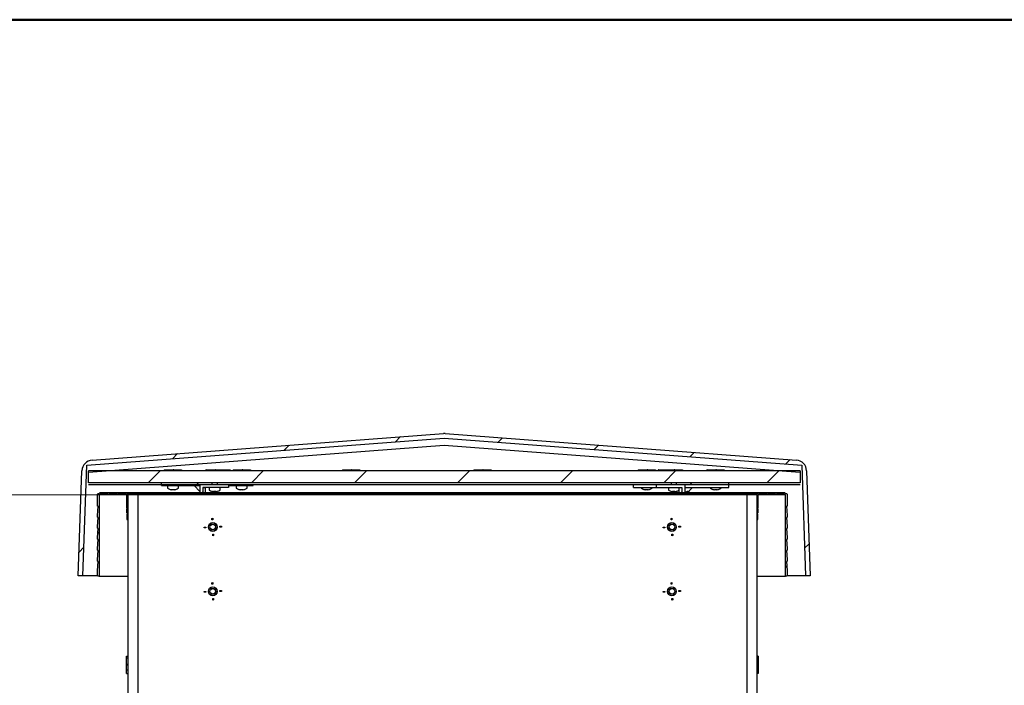
# Model space of a CAD drawing. Units: millimetres. Extents: x 5 to 415, y 5 to 293.
# Drawn here: x 33 to 76, y 264 to 293 of the extents above; entities that cross this region are included whole.
import ezdxf

# ---------------------------------------------------------------- set-up
doc = ezdxf.new("R2010")
doc.units = ezdxf.units.MM
doc.styles.add('SLDTEXTSTYLE0', font='TXT', dxfattribs={"width": 0.75})
doc.dimstyles.new('SLDDIMSTYLE0', dxfattribs={"dimtxt": 3.5, "dimasz": 3.302, "dimexe": 0, "dimexo": 0.0625, "dimgap": 0.875, "dimtad": 1, "dimlfac": 25, "dimrnd": 1e-09, "dimzin": 12, "dimdsep": 46, "dimtxsty": 'SLDTEXTSTYLE0', "dimsah": 1, "dimcen": 0.09, "dimadec": 0, "dimazin": 3, "dimtfac": 1, "dimtofl": 0, "dimtmove": 0, "dimatfit": 3, "dimfxl": 0, "dimfrac": 2, "dimtolj": 1, "dimtzin": 12, "dimarcsym": 0})

# ---------------------------------------------------------------- blocks, each defined once
blk = doc.blocks.new('_D_8')
at = {"color": 5, "linetype": 'Continuous', "lineweight": 18}
for p, q in [((36.962, 271.82), (17.462, 271.82)), ((18.462, 263.02), (18.462, 271.82)), ((27.462, 263.02), (17.462, 263.02)), ((18.462, 263.02), (18.462, 223.195))]:
    blk.add_line(p, q, dxfattribs=at)
for points in [[(18.462, 271.82), (17.954, 268.518), (18.97, 268.518)], [(18.462, 263.02), (18.97, 266.322), (17.954, 266.322)]]:
    blk.add_solid(points, dxfattribs=at)
at = {"color": 5, "linetype": 'Continuous', "lineweight": 18, "insert": (13.951, 223.195), "char_height": 3.5, "attachment_point": 1, "rotation": 90, "style": 'SLDTEXTSTYLE0'}
blk.add_mtext('Dachüberstand', dxfattribs=at)

msp = doc.modelspace()

# ---------------------------------------------------------------- hatches: boundary and pattern name
at = {"linetype": 'Continuous', "lineweight": 18}
h = msp.add_hatch(dxfattribs=at)
h.set_pattern_fill('ANSI31', style=0)
edge = h.paths.add_edge_path(flags=0)
edge.add_line((67.68629, 268.30039), (67.52668, 272.87103))
edge.add_arc((67.04697, 272.85428), 0.48, 2, 85.66)
edge.add_line((67.0833, 273.3329), (51.78261, 274.49411))
edge.add_arc((51.74629, 274.01548), 0.48, 85.66, 94.34)
edge.add_line((51.70997, 274.49411), (36.40928, 273.3329))
edge.add_arc((36.44561, 272.85428), 0.48, 94.34, 178)
edge.add_line((35.9659, 272.87103), (35.80629, 268.30039))
edge.add_line((35.80629, 268.30039), (36.01021, 268.30039))
edge.add_line((36.01021, 268.30039), (36.1782, 273.11098))
edge.add_line((36.1782, 273.11098), (51.74629, 274.29248))
edge.add_line((51.74629, 274.29248), (67.31438, 273.11098))
edge.add_line((67.31438, 273.11098), (67.48237, 268.30039))
edge.add_line((67.48237, 268.30039), (67.68629, 268.30039))
h = msp.add_hatch(dxfattribs=at)
h.set_pattern_fill('ANSI31', angle=3e-322, style=0)
h.paths.add_polyline_path([(67.24629, 272.86039), (36.24629, 272.86039), (36.24629, 272.34039), (67.24629, 272.34039)], flags=0)
h = msp.add_hatch(dxfattribs=at)
h.set_pattern_fill('ANSI31', style=0)
edge = h.paths.add_edge_path(flags=0)
edge.add_line((37.96237, 271.04027), (37.96237, 271.82027))
edge.add_line((37.96237, 271.82027), (37.96237, 271.88027))
edge.add_line((37.96237, 271.88027), (37.92637, 271.88027))
edge.add_arc((37.90237, 271.88027), 0.024, 0, 180)
edge.add_line((37.87837, 271.88027), (37.54104, 271.88027))
edge.add_arc((37.51704, 271.88027), 0.024, 0, 180)
edge.add_line((37.49304, 271.88027), (37.1557, 271.88027))
edge.add_arc((37.1317, 271.88027), 0.024, 0, 180)
edge.add_line((37.1077, 271.88027), (36.77037, 271.88027))
edge.add_arc((36.74637, 271.88027), 0.024, 0, 180)
edge.add_line((36.72237, 271.88027), (36.67237, 271.88027))
edge.add_arc((36.67237, 271.85027), 0.03, 90, 180)
edge.add_line((36.64237, 271.85027), (36.64237, 271.33027))
edge.add_line((36.64237, 271.33027), (36.65237, 271.32027))
edge.add_line((36.65237, 271.32027), (36.67037, 271.32027))
edge.add_line((36.67037, 271.32027), (36.64237, 270.92027))
edge.add_line((36.64237, 270.92027), (36.64237, 270.85027))
edge.add_line((36.64237, 270.85027), (36.65237, 270.84027))
edge.add_line((36.65237, 270.84027), (36.67037, 270.84027))
edge.add_line((36.67037, 270.84027), (36.64237, 270.44027))
edge.add_line((36.64237, 270.44027), (36.64237, 270.37027))
edge.add_line((36.64237, 270.37027), (36.65237, 270.36027))
edge.add_line((36.65237, 270.36027), (36.67037, 270.36027))
edge.add_line((36.67037, 270.36027), (36.64237, 269.96027))
edge.add_line((36.64237, 269.96027), (36.64237, 269.89027))
edge.add_line((36.64237, 269.89027), (36.65237, 269.88027))
edge.add_line((36.65237, 269.88027), (36.67037, 269.88027))
edge.add_line((36.67037, 269.88027), (36.64237, 269.48027))
edge.add_line((36.64237, 269.48027), (36.64237, 269.41027))
edge.add_line((36.64237, 269.41027), (36.65237, 269.40027))
edge.add_line((36.65237, 269.40027), (36.67037, 269.40027))
edge.add_line((36.67037, 269.40027), (36.64237, 269.00027))
edge.add_line((36.64237, 269.00027), (36.64237, 268.93027))
edge.add_line((36.64237, 268.93027), (36.65237, 268.92027))
edge.add_line((36.65237, 268.92027), (36.67037, 268.92027))
edge.add_line((36.67037, 268.92027), (36.64237, 268.52027))
edge.add_line((36.64237, 268.52027), (36.64237, 268.31027))
edge.add_arc((36.67237, 268.31027), 0.03, 180, 270)
edge.add_line((36.67237, 268.28027), (36.72237, 268.28027))
edge.add_line((36.72237, 268.28027), (36.72237, 271.82027))
edge.add_line((36.72237, 271.82027), (37.92237, 271.82027))
edge.add_line((37.92237, 271.82027), (37.92237, 271.24027))
edge.add_line((37.92237, 271.24027), (37.94237, 271.22027))
edge.add_line((37.94237, 271.22027), (37.92237, 271.20027))
edge.add_line((37.92237, 271.20027), (37.92237, 271.04027))
edge.add_line((37.92237, 271.04027), (37.94237, 271.02027))
edge.add_line((37.94237, 271.02027), (37.96237, 271.04027))
h = msp.add_hatch(dxfattribs=at)
h.set_pattern_fill('ANSI31', style=0)
edge = h.paths.add_edge_path(flags=0)
edge.add_line((65.38237, 271.02027), (65.40237, 271.04027))
edge.add_line((65.40237, 271.04027), (65.40237, 271.20027))
edge.add_line((65.40237, 271.20027), (65.38237, 271.22027))
edge.add_line((65.38237, 271.22027), (65.40237, 271.24027))
edge.add_line((65.40237, 271.24027), (65.40237, 271.82027))
edge.add_line((65.40237, 271.82027), (66.60237, 271.82027))
edge.add_line((66.60237, 271.82027), (66.60237, 268.28027))
edge.add_line((66.60237, 268.28027), (66.65237, 268.28027))
edge.add_arc((66.65237, 268.31027), 0.03, 270, 360)
edge.add_line((66.68237, 268.31027), (66.68237, 268.52027))
edge.add_line((66.68237, 268.52027), (66.65437, 268.92027))
edge.add_line((66.65437, 268.92027), (66.67237, 268.92027))
edge.add_line((66.67237, 268.92027), (66.68237, 268.93027))
edge.add_line((66.68237, 268.93027), (66.68237, 269.00027))
edge.add_line((66.68237, 269.00027), (66.65437, 269.40027))
edge.add_line((66.65437, 269.40027), (66.67237, 269.40027))
edge.add_line((66.67237, 269.40027), (66.68237, 269.41027))
edge.add_line((66.68237, 269.41027), (66.68237, 269.48027))
edge.add_line((66.68237, 269.48027), (66.65437, 269.88027))
edge.add_line((66.65437, 269.88027), (66.67237, 269.88027))
edge.add_line((66.67237, 269.88027), (66.68237, 269.89027))
edge.add_line((66.68237, 269.89027), (66.68237, 269.96027))
edge.add_line((66.68237, 269.96027), (66.65437, 270.36027))
edge.add_line((66.65437, 270.36027), (66.67237, 270.36027))
edge.add_line((66.67237, 270.36027), (66.68237, 270.37027))
edge.add_line((66.68237, 270.37027), (66.68237, 270.44027))
edge.add_line((66.68237, 270.44027), (66.65437, 270.84027))
edge.add_line((66.65437, 270.84027), (66.67237, 270.84027))
edge.add_line((66.67237, 270.84027), (66.68237, 270.85027))
edge.add_line((66.68237, 270.85027), (66.68237, 270.92027))
edge.add_line((66.68237, 270.92027), (66.65437, 271.32027))
edge.add_line((66.65437, 271.32027), (66.67237, 271.32027))
edge.add_line((66.67237, 271.32027), (66.68237, 271.33027))
edge.add_line((66.68237, 271.33027), (66.68237, 271.85027))
edge.add_arc((66.65237, 271.85027), 0.03, 0, 90)
edge.add_line((66.65237, 271.88027), (66.60237, 271.88027))
edge.add_arc((66.57837, 271.88027), 0.024, 0, 180)
edge.add_line((66.55437, 271.88027), (66.21704, 271.88027))
edge.add_arc((66.19304, 271.88027), 0.024, 0, 180)
edge.add_line((66.16904, 271.88027), (65.8317, 271.88027))
edge.add_arc((65.8077, 271.88027), 0.024, 0, 180)
edge.add_line((65.7837, 271.88027), (65.44637, 271.88027))
edge.add_arc((65.42237, 271.88027), 0.024, 0, 180)
edge.add_line((65.39837, 271.88027), (65.36237, 271.88027))
edge.add_line((65.36237, 271.88027), (65.36237, 271.82027))
edge.add_line((65.36237, 271.82027), (65.36237, 271.04027))
edge.add_line((65.36237, 271.04027), (65.38237, 271.02027))
h = msp.add_hatch(dxfattribs=at)
h.set_pattern_fill('ANSI31', angle=90, style=0)
h.paths.add_polyline_path([(65.36237, 271.82027), (65.36237, 271.88027), (37.96237, 271.88027), (37.96237, 271.82027)], flags=0)
h = msp.add_hatch(dxfattribs=at)
h.set_pattern_fill('ANSI31', style=0)
edge = h.paths.add_edge_path(flags=0)
edge.add_arc((41.66237, 270.42027), 0.19, 0, 360)
edge = h.paths.add_edge_path(flags=0)
edge.add_arc((41.66237, 270.42027), 0.128, 0, 360)
h = msp.add_hatch(dxfattribs=at)
h.set_pattern_fill('ANSI31', style=0)
h.paths.add_polyline_path([(41.62237, 270.79615), (41.62237, 270.72627), (41.66237, 270.72627), (41.66237, 270.79827)], flags=0)
h = msp.add_hatch(dxfattribs=at)
h.set_pattern_fill('ANSI31', style=0)
edge = h.paths.add_edge_path(flags=0)
edge.add_arc((61.66237, 270.42027), 0.19, 0, 360)
edge = h.paths.add_edge_path(flags=0)
edge.add_arc((61.66237, 270.42027), 0.128, 0, 360)
h = msp.add_hatch(dxfattribs=at)
h.set_pattern_fill('ANSI31', style=0)
h.paths.add_polyline_path([(61.62237, 270.79615), (61.62237, 270.72627), (61.66237, 270.72627), (61.66237, 270.79827)], flags=0)
h = msp.add_hatch(dxfattribs=at)
h.set_pattern_fill('ANSI31', style=0)
h.paths.add_polyline_path([(41.28649, 270.38027), (41.35637, 270.38027), (41.35637, 270.42027), (41.28445, 270.42027), (41.28445, 270.41878)], flags=0)
h = msp.add_hatch(dxfattribs=at)
h.set_pattern_fill('ANSI31', style=0)
h.paths.add_polyline_path([(42.03825, 270.46027), (41.96837, 270.46027), (41.96837, 270.42027), (42.04037, 270.42027)], flags=0)
h = msp.add_hatch(dxfattribs=at)
h.set_pattern_fill('ANSI31', style=0)
h.paths.add_polyline_path([(61.28649, 270.38027), (61.35637, 270.38027), (61.35637, 270.42027), (61.28445, 270.42027), (61.28445, 270.41878)], flags=0)
h = msp.add_hatch(dxfattribs=at)
h.set_pattern_fill('ANSI31', style=0)
h.paths.add_polyline_path([(62.03825, 270.46027), (61.96837, 270.46027), (61.96837, 270.42027), (62.04037, 270.42027)], flags=0)
h = msp.add_hatch(dxfattribs=at)
h.set_pattern_fill('ANSI31', style=0)
h.paths.add_polyline_path([(41.70237, 270.04439), (41.70237, 270.11427), (41.66237, 270.11427), (41.66237, 270.04227)], flags=0)
h = msp.add_hatch(dxfattribs=at)
h.set_pattern_fill('ANSI31', style=0)
h.paths.add_polyline_path([(61.70237, 270.04439), (61.70237, 270.11427), (61.66237, 270.11427), (61.66237, 270.04227)], flags=0)
h = msp.add_hatch(dxfattribs=at)
h.set_pattern_fill('ANSI31', style=0)
h.paths.add_polyline_path([(41.28649, 267.58027), (41.35637, 267.58027), (41.35637, 267.62027), (41.28445, 267.62027), (41.28445, 267.61878)], flags=0)
h = msp.add_hatch(dxfattribs=at)
h.set_pattern_fill('ANSI31', style=0)
edge = h.paths.add_edge_path(flags=0)
edge.add_arc((41.66237, 267.62027), 0.19, 0, 360)
edge = h.paths.add_edge_path(flags=0)
edge.add_arc((41.66237, 267.62027), 0.128, 0, 360)
h = msp.add_hatch(dxfattribs=at)
h.set_pattern_fill('ANSI31', style=0)
h.paths.add_polyline_path([(41.62237, 267.99615), (41.62237, 267.92627), (41.66237, 267.92627), (41.66237, 267.99827)], flags=0)
h = msp.add_hatch(dxfattribs=at)
h.set_pattern_fill('ANSI31', style=0)
h.paths.add_polyline_path([(42.03825, 267.66027), (41.96837, 267.66027), (41.96837, 267.62027), (42.04037, 267.62027)], flags=0)
h = msp.add_hatch(dxfattribs=at)
h.set_pattern_fill('ANSI31', style=0)
h.paths.add_polyline_path([(61.28649, 267.58027), (61.35637, 267.58027), (61.35637, 267.62027), (61.28445, 267.62027), (61.28445, 267.61878)], flags=0)
h = msp.add_hatch(dxfattribs=at)
h.set_pattern_fill('ANSI31', style=0)
edge = h.paths.add_edge_path(flags=0)
edge.add_arc((61.66237, 267.62027), 0.19, 0, 360)
edge = h.paths.add_edge_path(flags=0)
edge.add_arc((61.66237, 267.62027), 0.128, 0, 360)
h = msp.add_hatch(dxfattribs=at)
h.set_pattern_fill('ANSI31', style=0)
h.paths.add_polyline_path([(61.62237, 267.99615), (61.62237, 267.92627), (61.66237, 267.92627), (61.66237, 267.99827)], flags=0)
h = msp.add_hatch(dxfattribs=at)
h.set_pattern_fill('ANSI31', style=0)
h.paths.add_polyline_path([(62.03825, 267.66027), (61.96837, 267.66027), (61.96837, 267.62027), (62.04037, 267.62027)], flags=0)
h = msp.add_hatch(dxfattribs=at)
h.set_pattern_fill('ANSI31', style=0)
h.paths.add_polyline_path([(41.70237, 267.24439), (41.70237, 267.31427), (41.66237, 267.31427), (41.66237, 267.24227)], flags=0)
h = msp.add_hatch(dxfattribs=at)
h.set_pattern_fill('ANSI31', style=0)
h.paths.add_polyline_path([(61.70237, 267.24439), (61.70237, 267.31427), (61.66237, 267.31427), (61.66237, 267.24227)], flags=0)

# ---------------------------------------------------------------- linework, layer by layer
at = {"color": 9, "linetype": 'Continuous', "lineweight": 50}
msp.add_line((415, 292.5), (5, 292.5), dxfattribs=at)
at = {"color": 7, "linetype": 'Continuous', "lineweight": 25}
for p, q in [((36.40928, 273.3329), (51.70997, 274.49411)), ((51.78261, 274.49411), (67.0833, 273.3329)), ((36.1782, 273.11098), (51.74629, 274.29248)), ((51.74629, 274.29248), (67.31438, 273.11098)), ((36.25236, 272.80087), (51.74629, 273.97946)), ((51.74629, 273.97946), (67.24022, 272.80087)), ((35.80629, 268.30039), (35.9659, 272.87103)), ((36.01021, 268.30039), (36.1782, 273.11098)), ((36.24629, 272.34039), (36.24629, 272.86039)), ((67.24629, 272.86039), (36.24629, 272.86039)), ((39.54829, 272.87239), (39.54829, 272.86639)), ((39.55041, 272.91239), (39.70437, 272.91239)), ((39.70437, 272.91239), (39.70437, 272.86039)), ((39.70437, 272.91239), (39.96629, 272.91239)), ((39.92629, 272.87239), (39.92629, 272.86039)), ((39.96629, 272.91239), (40.23229, 272.91239)), ((40.23229, 272.91239), (40.23229, 272.86039)), ((40.23229, 272.91239), (40.30217, 272.91239)), ((40.30429, 272.87239), (40.30429, 272.86039)), ((41.36829, 272.87239), (41.36829, 272.86639)), ((41.37041, 272.91239), (41.52437, 272.91239)), ((41.52437, 272.91239), (41.52437, 272.86039)), ((41.52437, 272.91239), (41.78629, 272.91239)), ((41.74629, 272.87239), (41.74629, 272.86039)), ((41.78629, 272.91239), (42.05229, 272.91239)), ((42.05229, 272.91239), (42.05229, 272.86039)), ((42.05229, 272.91239), (42.12217, 272.91239)), ((42.12217, 272.91239), (42.35229, 272.91239)), ((42.12429, 272.87239), (42.12429, 272.86039)), ((42.35229, 272.91239), (42.35229, 272.86039)), ((42.35229, 272.91239), (42.42217, 272.91239)), ((42.42429, 272.87239), (42.42429, 272.86039)), ((42.54829, 272.87239), (42.54829, 272.86639)), ((42.55041, 272.91239), (42.70437, 272.91239)), ((42.70437, 272.91239), (42.70437, 272.86039)), ((42.70437, 272.91239), (42.96629, 272.91239)), ((42.92629, 272.87239), (42.92629, 272.86039)), ((42.96629, 272.91239), (43.23229, 272.91239)), ((43.23229, 272.91239), (43.23229, 272.86039)), ((43.23229, 272.91239), (43.30217, 272.91239)), ((43.30429, 272.87239), (43.30429, 272.86039)), ((47.30829, 272.876), (47.30829, 272.87239)), ((47.30829, 272.87239), (47.30829, 272.86639)), ((47.30829, 272.86639), (47.30829, 272.86039)), ((47.31041, 272.91239), (47.46437, 272.91239)), ((47.46437, 272.91239), (47.46437, 272.86039)), ((47.46437, 272.91239), (47.72629, 272.91239)), ((47.68629, 272.87239), (47.68629, 272.86039)), ((47.72629, 272.91239), (47.99229, 272.91239)), ((47.99229, 272.91239), (47.99229, 272.86039)), ((47.99229, 272.91239), (48.06217, 272.91239)), ((48.06217, 272.91239), (48.06221, 272.91239)), ((48.06429, 272.87239), (48.06429, 272.86039)), ((53.02829, 272.87239), (53.02829, 272.86639)), ((53.03041, 272.91239), (53.18437, 272.91239)), ((53.18437, 272.91239), (53.18437, 272.86039)), ((53.18437, 272.91239), (53.44629, 272.91239)), ((53.40629, 272.87239), (53.40629, 272.86039)), ((53.44629, 272.91239), (53.71229, 272.91239)), ((53.71229, 272.91239), (53.71229, 272.86039)), ((53.71229, 272.91239), (53.78217, 272.91239)), ((53.78429, 272.87239), (53.78429, 272.86039)), ((60.18829, 272.87239), (60.18829, 272.86639)), ((60.19041, 272.91239), (60.34437, 272.91239)), ((60.34437, 272.91239), (60.34437, 272.86039)), ((60.34437, 272.91239), (60.60629, 272.91239)), ((60.56629, 272.87239), (60.56629, 272.86039)), ((60.60629, 272.91239), (60.87229, 272.91239)), ((60.87229, 272.91239), (60.87229, 272.86039)), ((60.87229, 272.91239), (60.94217, 272.91239)), ((60.94429, 272.87239), (60.94429, 272.86039)), ((61.06829, 272.87239), (61.06829, 272.86639)), ((61.07041, 272.91239), (61.22437, 272.91239)), ((61.22437, 272.91239), (61.22437, 272.86039)), ((61.22437, 272.91239), (61.37041, 272.91239)), ((61.36829, 272.87239), (61.36829, 272.86639)), ((61.37041, 272.91239), (61.52437, 272.91239)), ((61.52437, 272.91239), (61.52437, 272.86039)), ((61.52437, 272.91239), (61.78629, 272.91239)), ((61.74629, 272.87239), (61.74629, 272.86039)), ((61.78629, 272.91239), (62.05229, 272.91239)), ((62.05229, 272.91239), (62.05229, 272.86039)), ((62.05229, 272.91239), (62.12217, 272.91239)), ((62.12429, 272.87239), (62.12429, 272.86039)), ((63.18829, 272.87239), (63.18829, 272.86639)), ((63.19041, 272.91239), (63.34437, 272.91239)), ((63.34437, 272.91239), (63.34437, 272.86039)), ((63.34437, 272.91239), (63.60629, 272.91239)), ((63.56629, 272.87239), (63.56629, 272.86039)), ((63.60629, 272.91239), (63.87229, 272.91239)), ((63.87229, 272.91239), (63.87229, 272.86039)), ((63.87229, 272.91239), (63.94217, 272.91239)), ((63.94429, 272.87239), (63.94429, 272.86039)), ((67.24629, 272.86039), (67.24629, 272.34039)), ((67.31438, 273.11098), (67.48237, 268.30039)), ((67.52668, 272.87103), (67.68629, 268.30039)), ((67.24629, 272.34039), (36.24629, 272.34039)), ((39.42629, 272.22039), (39.42629, 272.34039)), ((40.95943, 272.26039), (41.03943, 272.34039)), ((41.62629, 272.34039), (41.62629, 272.26039)), ((41.86629, 272.26039), (41.86629, 272.34039)), ((61.62629, 272.34039), (61.62629, 272.26039)), ((61.86629, 272.26039), (61.86629, 272.34039)), ((62.45315, 272.34039), (62.53315, 272.26039)), ((64.14629, 272.14039), (64.14629, 272.34039)), ((67.24629, 272.26039), (36.24629, 272.26039)), ((37.1317, 271.90427), (36.74637, 271.90427)), ((37.51704, 271.90427), (37.1317, 271.90427)), ((37.90237, 271.90427), (37.51704, 271.90427)), ((38.65837, 271.90427), (37.90237, 271.90427)), ((64.66637, 271.90427), (38.65837, 271.90427)), ((39.42629, 272.22039), (41.10629, 272.22039)), ((39.68629, 272.22039), (39.68629, 272.12738)), ((39.80214, 272.05614), (39.80259, 272.05706)), ((39.89789, 272.041), (39.87278, 272.041)), ((39.89789, 272.05706), (39.89789, 272.041)), ((39.95469, 272.041), (39.95469, 272.05706)), ((39.9798, 272.041), (39.95469, 272.041)), ((40.04999, 272.05706), (40.05044, 272.05614)), ((40.16629, 272.12738), (40.16629, 272.22039)), ((40.85315, 272.22039), (41.10629, 271.96725)), ((41.10629, 272.26039), (41.10629, 271.90427)), ((42.14629, 272.14039), (41.22629, 272.14039)), ((41.22629, 272.14039), (41.22629, 271.94533)), ((41.34629, 272.12039), (41.22629, 272.12039)), ((41.22629, 271.90427), (41.22629, 271.94533)), ((41.34629, 271.90427), (41.34629, 272.12039)), ((41.49829, 271.91948), (41.62629, 271.91948)), ((41.49829, 271.90427), (41.49829, 271.91948)), ((41.50629, 272.14039), (41.50629, 272.04738)), ((41.62629, 271.97481), (41.62629, 271.90427)), ((41.68806, 271.961), (41.68571, 271.961)), ((41.68806, 271.961), (41.69983, 271.961)), ((41.72959, 271.961), (41.69983, 271.961)), ((41.72959, 271.961), (41.73619, 271.961)), ((41.73619, 271.961), (41.73126, 271.96218)), ((41.76299, 271.961), (41.73619, 271.961)), ((41.74629, 271.961), (41.74629, 271.90427)), ((41.76299, 271.961), (41.78522, 271.961)), ((41.80452, 271.961), (41.78516, 271.961)), ((41.80602, 271.961), (41.81242, 271.96218)), ((41.80687, 271.961), (41.80602, 271.961)), ((41.98629, 272.04738), (41.98629, 272.14039)), ((42.34629, 272.14039), (42.14629, 272.14039)), ((42.34629, 272.26039), (42.34629, 272.14039)), ((42.34629, 272.22039), (43.42629, 272.22039)), ((42.68629, 272.22039), (42.68629, 272.12738)), ((42.80214, 272.05614), (42.80259, 272.05706)), ((42.89789, 272.041), (42.87278, 272.041)), ((42.89789, 272.05706), (42.89789, 272.041)), ((42.95469, 272.041), (42.95469, 272.05706)), ((42.9798, 272.041), (42.95469, 272.041)), ((43.04999, 272.05706), (43.05044, 272.05614)), ((43.16629, 272.12738), (43.16629, 272.22039)), ((43.42629, 272.22039), (43.42629, 272.26039)), ((59.98629, 272.14039), (59.98629, 272.26039)), ((59.98629, 272.14039), (60.97845, 272.14039)), ((60.32629, 272.14039), (60.32629, 272.12738)), ((60.44214, 272.05614), (60.44259, 272.05706)), ((60.53789, 272.041), (60.51278, 272.041)), ((60.53789, 272.05706), (60.53789, 272.041)), ((60.59469, 272.041), (60.59469, 272.05706)), ((60.6198, 272.041), (60.59469, 272.041)), ((60.68999, 272.05706), (60.69044, 272.05614)), ((60.80629, 272.12738), (60.80629, 272.14039)), ((60.97845, 272.26039), (60.97845, 272.14039)), ((60.97845, 272.14039), (61.17845, 272.14039)), ((61.17845, 272.14039), (62.09845, 272.14039)), ((61.50629, 272.14039), (61.50629, 272.04738)), ((61.70338, 271.961), (61.68679, 271.961)), ((61.70354, 271.961), (61.73493, 271.961)), ((61.74629, 271.96816), (61.74629, 271.90427)), ((61.78905, 271.961), (61.75765, 271.961)), ((61.7892, 271.961), (61.80579, 271.961)), ((61.86629, 271.97481), (61.86629, 271.90427)), ((61.97716, 272.02974), (61.97845, 272.03073)), ((62.09845, 272.12039), (61.97845, 272.12039)), ((61.97845, 271.90427), (61.97845, 272.12039)), ((61.98629, 272.12039), (61.98629, 272.14039)), ((62.09845, 272.14039), (62.09845, 271.94533)), ((62.09845, 271.90427), (62.09845, 271.94533)), ((62.21845, 272.26039), (62.21845, 271.90427)), ((62.21845, 272.14039), (64.14629, 272.14039)), ((62.32571, 271.95707), (62.32574, 271.95689)), ((62.36776, 271.95034), (62.36498, 271.96469)), ((62.55943, 272.14039), (62.36908, 271.95004)), ((63.32629, 272.14039), (63.32629, 272.12738)), ((63.44214, 272.05614), (63.44259, 272.05706)), ((63.53789, 272.041), (63.51278, 272.041)), ((63.53789, 272.05706), (63.53789, 272.041)), ((63.59469, 272.041), (63.59469, 272.05706)), ((63.6198, 272.041), (63.59469, 272.041)), ((63.68999, 272.05706), (63.69044, 272.05614)), ((63.80629, 272.12738), (63.80629, 272.14039)), ((65.42237, 271.90427), (64.66637, 271.90427)), ((65.8077, 271.90427), (65.42237, 271.90427)), ((66.19304, 271.90427), (65.8077, 271.90427)), ((66.57837, 271.90427), (66.19304, 271.90427)), ((36.64237, 271.33027), (36.64237, 271.85027)), ((36.67237, 271.88027), (36.72237, 271.88027)), ((37.92237, 271.82027), (36.72237, 271.82027)), ((36.72237, 271.82027), (36.72237, 268.28027)), ((36.77037, 271.88027), (37.1077, 271.88027)), ((37.1557, 271.88027), (37.49304, 271.88027)), ((37.54104, 271.88027), (37.87837, 271.88027)), ((37.92237, 271.24027), (37.92237, 271.82027)), ((37.92637, 271.88027), (37.96237, 271.88027)), ((37.96237, 271.82027), (37.96237, 271.88027)), ((37.96237, 271.88027), (65.36237, 271.88027)), ((37.96237, 271.04027), (37.96237, 271.82027)), ((65.36237, 271.82027), (37.96237, 271.82027)), ((38.40237, 271.82027), (37.96237, 271.82027)), ((37.96237, 271.82027), (37.96237, 266.75014)), ((38.40237, 271.82027), (38.40237, 266.75014)), ((64.92237, 271.82027), (38.40237, 271.82027)), ((65.36237, 271.82027), (64.92237, 271.82027)), ((64.92237, 271.82027), (64.92237, 266.75014)), ((65.36237, 271.82027), (65.36237, 271.88027)), ((65.36237, 271.88027), (65.39837, 271.88027)), ((65.36237, 271.82027), (65.36237, 271.04027)), ((65.36237, 271.82027), (65.36237, 266.75014)), ((66.60237, 271.82027), (65.40237, 271.82027)), ((65.40237, 271.82027), (65.40237, 271.24027)), ((65.44637, 271.88027), (65.7837, 271.88027)), ((65.8317, 271.88027), (66.16904, 271.88027)), ((66.21704, 271.88027), (66.55437, 271.88027)), ((66.60237, 271.88027), (66.65237, 271.88027)), ((66.60237, 268.28027), (66.60237, 271.82027)), ((66.68237, 271.85027), (66.68237, 271.33027)), ((36.65237, 271.32027), (36.64237, 271.33027)), ((36.64237, 270.92027), (36.67037, 271.32027)), ((36.67037, 271.32027), (36.65237, 271.32027)), ((37.94237, 271.22027), (37.92237, 271.24027)), ((37.92237, 271.20027), (37.94237, 271.22027)), ((37.92237, 271.04027), (37.92237, 271.20027)), ((37.94237, 271.02027), (37.92237, 271.04027)), ((37.96237, 271.04027), (37.94237, 271.02027)), ((65.38237, 271.02027), (65.36237, 271.04027)), ((65.40237, 271.24027), (65.38237, 271.22027)), ((65.38237, 271.22027), (65.40237, 271.20027)), ((65.40237, 271.04027), (65.38237, 271.02027)), ((65.40237, 271.20027), (65.40237, 271.04027)), ((66.67237, 271.32027), (66.65437, 271.32027)), ((66.65437, 271.32027), (66.68237, 270.92027)), ((66.68237, 271.33027), (66.67237, 271.32027)), ((36.64237, 270.85027), (36.64237, 270.92027)), ((36.65237, 270.84027), (36.64237, 270.85027)), ((36.64237, 270.44027), (36.67037, 270.84027)), ((36.67037, 270.84027), (36.65237, 270.84027)), ((37.96237, 270.98027), (37.91437, 270.98027)), ((37.91437, 270.98027), (37.91437, 270.74027)), ((37.91437, 270.74027), (37.96237, 270.74027)), ((37.94237, 271.02027), (37.96237, 271.02027)), ((41.62237, 270.79615), (41.66237, 270.79827)), ((41.62237, 270.72627), (41.62237, 270.79615)), ((41.66237, 270.72627), (41.62237, 270.72627)), ((41.66237, 270.79827), (41.66237, 270.72627)), ((61.62237, 270.79615), (61.66237, 270.79827)), ((61.62237, 270.72627), (61.62237, 270.79615)), ((61.66237, 270.72627), (61.62237, 270.72627)), ((61.66237, 270.79827), (61.66237, 270.72627)), ((65.36237, 271.02027), (65.38237, 271.02027)), ((65.41037, 270.98027), (65.36237, 270.98027)), ((65.36237, 270.74027), (65.41037, 270.74027)), ((65.41037, 270.74027), (65.41037, 270.98027)), ((66.67237, 270.84027), (66.65437, 270.84027)), ((66.65437, 270.84027), (66.68237, 270.44027)), ((66.68237, 270.85027), (66.67237, 270.84027)), ((66.68237, 270.92027), (66.68237, 270.85027)), ((36.64237, 270.37027), (36.64237, 270.44027)), ((36.65237, 270.36027), (36.64237, 270.37027)), ((36.64237, 269.96027), (36.67037, 270.36027)), ((36.67037, 270.36027), (36.65237, 270.36027)), ((41.28445, 270.42027), (41.35637, 270.42027)), ((41.28445, 270.42027), (41.28445, 270.41878)), ((41.28649, 270.38027), (41.28445, 270.41878)), ((41.35637, 270.38027), (41.28649, 270.38027)), ((41.35637, 270.42027), (41.35637, 270.38027)), ((41.96837, 270.42027), (41.96837, 270.46027)), ((41.96837, 270.46027), (42.03825, 270.46027)), ((42.04037, 270.42027), (41.96837, 270.42027)), ((42.03825, 270.46027), (42.04037, 270.42027)), ((61.28445, 270.42027), (61.35637, 270.42027)), ((61.28445, 270.42027), (61.28445, 270.41878)), ((61.28649, 270.38027), (61.28445, 270.41878)), ((61.35637, 270.38027), (61.28649, 270.38027)), ((61.35637, 270.42027), (61.35637, 270.38027)), ((61.96837, 270.42027), (61.96837, 270.46027)), ((61.96837, 270.46027), (62.03825, 270.46027)), ((62.04037, 270.42027), (61.96837, 270.42027)), ((62.03825, 270.46027), (62.04037, 270.42027)), ((66.67237, 270.36027), (66.65437, 270.36027)), ((66.65437, 270.36027), (66.68237, 269.96027)), ((66.68237, 270.37027), (66.67237, 270.36027)), ((66.68237, 270.44027), (66.68237, 270.37027)), ((36.64237, 269.89027), (36.64237, 269.96027)), ((36.65237, 269.88027), (36.64237, 269.89027)), ((36.64237, 269.48027), (36.67037, 269.88027)), ((36.67037, 269.88027), (36.65237, 269.88027)), ((41.66237, 270.04227), (41.66237, 270.11427)), ((41.66237, 270.11427), (41.70237, 270.11427)), ((41.70237, 270.04439), (41.66237, 270.04227)), ((41.70237, 270.11427), (41.70237, 270.04439)), ((61.66237, 270.04227), (61.66237, 270.11427)), ((61.66237, 270.11427), (61.70237, 270.11427)), ((61.70237, 270.04439), (61.66237, 270.04227)), ((61.70237, 270.11427), (61.70237, 270.04439)), ((66.67237, 269.88027), (66.65437, 269.88027)), ((66.65437, 269.88027), (66.68237, 269.48027)), ((66.68237, 269.89027), (66.67237, 269.88027)), ((66.68237, 269.96027), (66.68237, 269.89027)), ((36.64237, 269.41027), (36.64237, 269.48027)), ((36.65237, 269.40027), (36.64237, 269.41027)), ((36.64237, 269.00027), (36.67037, 269.40027)), ((36.67037, 269.40027), (36.65237, 269.40027)), ((66.67237, 269.40027), (66.65437, 269.40027)), ((66.65437, 269.40027), (66.68237, 269.00027)), ((66.68237, 269.41027), (66.67237, 269.40027)), ((66.68237, 269.48027), (66.68237, 269.41027)), ((36.64237, 268.93027), (36.64237, 269.00027)), ((36.65237, 268.92027), (36.64237, 268.93027)), ((36.64237, 268.52027), (36.67037, 268.92027)), ((36.67037, 268.92027), (36.65237, 268.92027)), ((66.67237, 268.92027), (66.65437, 268.92027)), ((66.65437, 268.92027), (66.68237, 268.52027)), ((66.68237, 268.93027), (66.67237, 268.92027)), ((66.68237, 269.00027), (66.68237, 268.93027)), ((36.64237, 268.31027), (36.64237, 268.52027)), ((66.68237, 268.52027), (66.68237, 268.31027)), ((36.01021, 268.30039), (35.80629, 268.30039)), ((36.25007, 268.30039), (36.01021, 268.30039)), ((36.64404, 268.30039), (36.25007, 268.30039)), ((36.72237, 268.28027), (36.67237, 268.28027)), ((36.72237, 268.28027), (37.96237, 268.28027)), ((65.36237, 268.28027), (66.60237, 268.28027)), ((66.65237, 268.28027), (66.60237, 268.28027)), ((67.24251, 268.30039), (66.6807, 268.30039)), ((67.48237, 268.30039), (67.24251, 268.30039)), ((67.68629, 268.30039), (67.48237, 268.30039)), ((41.28445, 267.62027), (41.35637, 267.62027)), ((41.28445, 267.62027), (41.28445, 267.61878)), ((41.28649, 267.58027), (41.28445, 267.61878)), ((41.35637, 267.62027), (41.35637, 267.58027)), ((41.62237, 267.99615), (41.66237, 267.99827)), ((41.62237, 267.92627), (41.62237, 267.99615)), ((41.66237, 267.92627), (41.62237, 267.92627)), ((41.66237, 267.99827), (41.66237, 267.92627)), ((41.96837, 267.66027), (42.03825, 267.66027)), ((41.96837, 267.62027), (41.96837, 267.66027)), ((42.04037, 267.62027), (41.96837, 267.62027)), ((42.03825, 267.66027), (42.04037, 267.62027)), ((61.28445, 267.62027), (61.35637, 267.62027)), ((61.28445, 267.62027), (61.28445, 267.61878)), ((61.28649, 267.58027), (61.28445, 267.61878)), ((61.35637, 267.62027), (61.35637, 267.58027)), ((61.62237, 267.99615), (61.66237, 267.99827)), ((61.62237, 267.92627), (61.62237, 267.99615)), ((61.66237, 267.92627), (61.62237, 267.92627)), ((61.66237, 267.99827), (61.66237, 267.92627)), ((61.96837, 267.66027), (62.03825, 267.66027)), ((61.96837, 267.62027), (61.96837, 267.66027)), ((62.04037, 267.62027), (61.96837, 267.62027)), ((62.03825, 267.66027), (62.04037, 267.62027)), ((41.35637, 267.58027), (41.28649, 267.58027)), ((41.66237, 267.31427), (41.70237, 267.31427)), ((41.66237, 267.24227), (41.66237, 267.31427)), ((41.70237, 267.24439), (41.66237, 267.24227)), ((41.70237, 267.31427), (41.70237, 267.24439)), ((61.35637, 267.58027), (61.28649, 267.58027)), ((61.66237, 267.24227), (61.66237, 267.31427)), ((61.66237, 267.31427), (61.70237, 267.31427)), ((61.70237, 267.24439), (61.66237, 267.24227)), ((61.70237, 267.31427), (61.70237, 267.24439)), ((37.96237, 266.75014), (37.96237, 264.23239)), ((38.40237, 266.75014), (38.40237, 264.23239)), ((64.92237, 266.75014), (64.92237, 264.23239)), ((65.36237, 266.75014), (65.36237, 264.23239)), ((37.91037, 264.72627), (37.91037, 264.79615)), ((37.91037, 264.72627), (37.96237, 264.72627)), ((37.91037, 264.46027), (37.91037, 264.72627)), ((37.95037, 264.79827), (37.95637, 264.79827)), ((37.95637, 264.79827), (37.96237, 264.79819)), ((65.37437, 264.79827), (65.36237, 264.79827)), ((65.41437, 264.64219), (65.36237, 264.64219)), ((65.41437, 264.79615), (65.41437, 264.64219)), ((65.41437, 264.64219), (65.41437, 264.38027)), ((37.91037, 264.19835), (37.91037, 264.46027)), ((37.91037, 264.19835), (37.96237, 264.19835)), ((37.91037, 264.04439), (37.91037, 264.19835)), ((37.95037, 264.42027), (37.96237, 264.42027)), ((37.96237, 264.23239), (37.96237, 255.02027)), ((38.40237, 264.23239), (38.40237, 255.02027)), ((64.92237, 264.23239), (64.92237, 255.02027)), ((65.37437, 264.42027), (65.36237, 264.42027)), ((65.36237, 264.23239), (65.36237, 255.02027)), ((65.41437, 264.38027), (65.41437, 264.11427)), ((37.95037, 264.04227), (37.96237, 264.04227)), ((65.41437, 264.11427), (65.36237, 264.11427)), ((65.36837, 264.04227), (65.36237, 264.04235)), ((65.37437, 264.04227), (65.36837, 264.04227)), ((65.41437, 264.11427), (65.41437, 264.04439))]:
    msp.add_line(p, q, dxfattribs=at)
at = {"color": 7, "linetype": 'Continuous', "lineweight": 25, "flags": 128}
for points in [[(62.21845, 271.93794), (62.23978, 271.94665), (62.28158, 271.95694), (62.31727, 271.95596), (62.34462, 271.94377), (62.36191, 271.92114), (62.36679, 271.90427)], [(62.33683, 271.90427), (62.33032, 271.91432), (62.30795, 271.92951), (62.27643, 271.93345), (62.23808, 271.92583), (62.23586, 271.92509)], [(62.32571, 271.95707), (62.32562, 271.96187), (62.32809, 271.96819), (62.3332, 271.9734), (62.34015, 271.97671), (62.34789, 271.9776), (62.35524, 271.97595), (62.36109, 271.97201), (62.36454, 271.96637), (62.36498, 271.96469)]]:
    msp.add_lwpolyline(points, dxfattribs=at)
at = {"color": 7, "linetype": 'Continuous', "lineweight": 25}
for centre, radius in [((41.66237, 270.42027), 0.19), ((61.66237, 270.42027), 0.19), ((41.66237, 270.42027), 0.128), ((41.66237, 270.42027), 0.12), ((61.66237, 270.42027), 0.128), ((61.66237, 270.42027), 0.12), ((41.66237, 267.62027), 0.19), ((41.66237, 267.62027), 0.128), ((41.66237, 267.62027), 0.12), ((61.66237, 267.62027), 0.19), ((61.66237, 267.62027), 0.128), ((61.66237, 267.62027), 0.12)]:
    msp.add_circle(centre, radius, dxfattribs=at)
for centre, radius, start, end in [((51.74629, 274.01548), 0.48, 85.66, 94.34), ((36.44561, 272.85428), 0.48, 94.34, 178), ((67.04697, 272.85428), 0.48, 2, 85.66), ((36.74637, 271.88027), 0.024, 0, 180), ((37.1317, 271.88027), 0.024, 0, 180), ((37.51704, 271.88027), 0.024, 0, 180), ((37.90237, 271.88027), 0.024, 0, 180), ((38.65837, 271.88027), 0.024, 90, 180), ((39.70789, 272.12738), 0.0216, 180, 234.748468), ((39.92629, 272.43639), 0.4, 234.748468, 251.918057), ((39.92629, 272.43639), 0.39899, 251.939511, 262.29334), ((39.92629, 272.49816), 0.44201, 266.316117, 273.683883), ((39.92629, 272.43639), 0.39899, 277.70666, 288.060489), ((39.92629, 272.43639), 0.4, 288.081943, 305.251532), ((40.14469, 272.12738), 0.0216, 305.251532, 0), ((41.1963, 271.82038), 0.15001, 126.872048, 145.998572), ((41.25628, 271.82038), 0.15001, 34.001428, 53.127952), ((41.52789, 272.04738), 0.0216, 180, 234.748468), ((41.74629, 272.35639), 0.4, 234.748468, 251.56255), ((41.62528, 271.99553), 0.01939, 252.337165, 287.662835), ((41.74059, 272.34056), 0.38318, 251.560817, 262.120285), ((41.74629, 272.35639), 0.4, 251.56255, 261.289719), ((41.75236, 272.34056), 0.38318, 251.560817, 262.120285), ((41.69879, 272.00352), 0.0525, 305.926162, 329.736124), ((41.77192, 272.3992), 0.42306, 266.234471, 273.765529), ((41.79379, 272.00352), 0.0525, 210.263876, 234.073838), ((41.75435, 272.00352), 0.0525, 305.926162, 329.736124), ((41.75199, 272.34056), 0.38318, 277.879715, 288.439183), ((41.74629, 272.35639), 0.4, 278.710281, 288.43745), ((41.74629, 272.35639), 0.4, 288.43745, 305.251532), ((41.96469, 272.04738), 0.0216, 305.251532, 0), ((42.70789, 272.12738), 0.0216, 180, 234.748468), ((42.92629, 272.43639), 0.4, 234.748468, 251.918057), ((42.92629, 272.43639), 0.39899, 251.939511, 262.29334), ((42.92629, 272.49816), 0.44201, 266.316117, 273.683883), ((42.92629, 272.43639), 0.39899, 277.70666, 288.060489), ((42.92629, 272.43639), 0.4, 288.081943, 305.251532), ((43.14469, 272.12738), 0.0216, 305.251532, 0), ((60.34789, 272.12738), 0.0216, 180, 234.748468), ((60.56629, 272.43639), 0.4, 234.748468, 251.918057), ((60.56629, 272.43639), 0.39899, 251.939511, 262.29334), ((60.56629, 272.49816), 0.44201, 266.316117, 273.683883), ((60.56629, 272.43639), 0.39899, 277.70666, 288.060489), ((60.56629, 272.43639), 0.4, 288.081943, 305.251532), ((60.78469, 272.12738), 0.0216, 305.251532, 0), ((61.52789, 272.04738), 0.0216, 180, 234.748468), ((61.74629, 272.35639), 0.4, 234.748468, 256.063718), ((61.73815, 272.32353), 0.36615, 256.061718, 261.936615), ((61.70982, 272.37978), 0.40364, 266.1449, 273.8551), ((61.73237, 272.01973), 0.0655, 220.660172, 243.725283), ((61.71126, 272.01115), 0.05545, 295.258944, 309.17223), ((61.78665, 272.01973), 0.0655, 220.660172, 243.725283), ((61.73753, 272.32435), 0.36698, 278.069704, 288.853106), ((61.75427, 272.32435), 0.36698, 278.069704, 288.853106), ((61.74629, 272.35639), 0.4, 283.936282, 305.251532), ((61.86449, 272.01496), 0.03881, 257.543283, 282.456717), ((62.06846, 271.82038), 0.15001, 126.872048, 145.998572), ((62.12844, 271.82038), 0.15001, 34.001428, 53.127952), ((62.30066, 271.65795), 0.3, 55.193941, 91.085379), ((63.34789, 272.12738), 0.0216, 180, 234.748468), ((63.56629, 272.43639), 0.4, 234.748468, 251.918057), ((63.56629, 272.43639), 0.39899, 251.939511, 262.29334), ((63.56629, 272.49816), 0.44201, 266.316117, 273.683883), ((63.56629, 272.43639), 0.39899, 277.70666, 288.060489), ((63.56629, 272.43639), 0.4, 288.081943, 305.251532), ((63.78469, 272.12738), 0.0216, 305.251532, 0), ((64.66637, 271.88027), 0.024, 0, 90), ((65.42237, 271.88027), 0.024, 0, 180), ((65.8077, 271.88027), 0.024, 0, 180), ((66.19304, 271.88027), 0.024, 0, 180), ((66.57837, 271.88027), 0.024, 0, 180), ((36.67237, 271.85027), 0.03, 90, 180), ((66.65237, 271.85027), 0.03, 0, 90), ((36.67237, 268.31027), 0.03, 180, 270), ((66.65237, 268.31027), 0.03, 270, 0)]:
    msp.add_arc(centre, radius, start, end, dxfattribs=at)
for points, knots in [([(39.55041, 272.91239), (39.54998, 272.91195), (39.54913, 272.91108), (39.54853, 272.90422), (39.54831, 272.89412), (39.54829, 272.88286), (39.54829, 272.87539), (39.54829, 272.87239)], [0, 0, 0, 0, 0.21435568, 0.42874582, 0.64251208, 0.85655302, 1, 1, 1, 1]), ([(39.96629, 272.91239), (39.96182, 272.91195), (39.95286, 272.91108), (39.94089, 272.90422), (39.93183, 272.89412), (39.92699, 272.88286), (39.92649, 272.87539), (39.92629, 272.87239)], [0, 0, 0, 0, 0.21435568, 0.42874582, 0.64251208, 0.85655302, 1, 1, 1, 1]), ([(40.30217, 272.91239), (40.3026, 272.91195), (40.30345, 272.91108), (40.30405, 272.90422), (40.30427, 272.89412), (40.30429, 272.88286), (40.30429, 272.87539), (40.30429, 272.87239)], [0, 0, 0, 0, 0.21435568, 0.42874582, 0.64251208, 0.85655302, 1, 1, 1, 1]), ([(41.37041, 272.91239), (41.36998, 272.91195), (41.36913, 272.91108), (41.36853, 272.90422), (41.36831, 272.89412), (41.36829, 272.88286), (41.36829, 272.87539), (41.36829, 272.87239)], [0, 0, 0, 0, 0.21435568, 0.42874582, 0.64251208, 0.85655302, 1, 1, 1, 1]), ([(41.78629, 272.91239), (41.78182, 272.91195), (41.77286, 272.91108), (41.76089, 272.90422), (41.75183, 272.89412), (41.74699, 272.88286), (41.74649, 272.87539), (41.74629, 272.87239)], [0, 0, 0, 0, 0.21435568, 0.42874582, 0.64251208, 0.85655302, 1, 1, 1, 1]), ([(42.12217, 272.91239), (42.1226, 272.91195), (42.12345, 272.91108), (42.12405, 272.90422), (42.12427, 272.89412), (42.12429, 272.88286), (42.12429, 272.87539), (42.12429, 272.87239)], [0, 0, 0, 0, 0.21435568, 0.42874582, 0.64251208, 0.85655302, 1, 1, 1, 1]), ([(42.42217, 272.91239), (42.4226, 272.91195), (42.42345, 272.91108), (42.42405, 272.90422), (42.42427, 272.89412), (42.42429, 272.88286), (42.42429, 272.87539), (42.42429, 272.87239)], [0, 0, 0, 0, 0.21435568, 0.42874582, 0.64251208, 0.85655302, 1, 1, 1, 1]), ([(42.55041, 272.91239), (42.54998, 272.91195), (42.54913, 272.91108), (42.54853, 272.90422), (42.54831, 272.89412), (42.54829, 272.88286), (42.54829, 272.87539), (42.54829, 272.87239)], [0, 0, 0, 0, 0.21435568, 0.42874582, 0.64251208, 0.85655302, 1, 1, 1, 1]), ([(42.96629, 272.91239), (42.96182, 272.91195), (42.95286, 272.91108), (42.94089, 272.90422), (42.93183, 272.89412), (42.92699, 272.88286), (42.92649, 272.87539), (42.92629, 272.87239)], [0, 0, 0, 0, 0.21435568, 0.42874582, 0.64251208, 0.85655302, 1, 1, 1, 1]), ([(43.30217, 272.91239), (43.3026, 272.91195), (43.30345, 272.91108), (43.30405, 272.90422), (43.30427, 272.89412), (43.30429, 272.88286), (43.30429, 272.87539), (43.30429, 272.87239)], [0, 0, 0, 0, 0.21435568, 0.42874582, 0.64251208, 0.85655302, 1, 1, 1, 1]), ([(47.31037, 272.91239), (47.30995, 272.91195), (47.3091, 272.91108), (47.30851, 272.90423), (47.3083, 272.89411), (47.30829, 272.88403), (47.30829, 272.87778), (47.30829, 272.876)], [0, 0, 0, 0, 0.2275481, 0.45513278, 0.68205517, 0.90926916, 1, 1, 1, 1]), ([(47.31041, 272.91239), (47.30998, 272.91195), (47.30913, 272.91108), (47.30853, 272.90422), (47.30831, 272.89412), (47.30829, 272.88286), (47.30829, 272.87539), (47.30829, 272.87239)], [0, 0, 0, 0, 0.21435568, 0.42874582, 0.64251208, 0.85655302, 1, 1, 1, 1]), ([(47.72629, 272.91239), (47.72182, 272.91195), (47.71286, 272.91108), (47.70089, 272.90422), (47.69183, 272.89412), (47.68699, 272.88286), (47.68649, 272.87539), (47.68629, 272.87239)], [0, 0, 0, 0, 0.21435568, 0.42874582, 0.64251208, 0.85655302, 1, 1, 1, 1]), ([(48.06217, 272.91239), (48.0626, 272.91195), (48.06345, 272.91108), (48.06405, 272.90422), (48.06427, 272.89412), (48.06429, 272.88286), (48.06429, 272.87539), (48.06429, 272.87239)], [0, 0, 0, 0, 0.21435568, 0.42874582, 0.64251208, 0.85655302, 1, 1, 1, 1]), ([(48.06221, 272.91239), (48.06263, 272.91195), (48.06348, 272.91108), (48.06407, 272.90423), (48.06428, 272.89411), (48.06429, 272.88403), (48.06429, 272.87778), (48.06429, 272.876)], [0, 0, 0, 0, 0.2275481, 0.45513278, 0.68205517, 0.90926916, 1, 1, 1, 1]), ([(53.03041, 272.91239), (53.02998, 272.91195), (53.02913, 272.91108), (53.02853, 272.90422), (53.02831, 272.89412), (53.02829, 272.88286), (53.02829, 272.87539), (53.02829, 272.87239)], [0, 0, 0, 0, 0.21435568, 0.42874582, 0.64251208, 0.85655302, 1, 1, 1, 1]), ([(53.44629, 272.91239), (53.44182, 272.91195), (53.43286, 272.91108), (53.42089, 272.90422), (53.41183, 272.89412), (53.40699, 272.88286), (53.40649, 272.87539), (53.40629, 272.87239)], [0, 0, 0, 0, 0.21435568, 0.42874582, 0.64251208, 0.85655302, 1, 1, 1, 1]), ([(53.78217, 272.91239), (53.7826, 272.91195), (53.78345, 272.91108), (53.78405, 272.90422), (53.78427, 272.89412), (53.78429, 272.88286), (53.78429, 272.87539), (53.78429, 272.87239)], [0, 0, 0, 0, 0.21435568, 0.42874582, 0.64251208, 0.85655302, 1, 1, 1, 1]), ([(60.19041, 272.91239), (60.18998, 272.91195), (60.18913, 272.91108), (60.18853, 272.90422), (60.18831, 272.89412), (60.18829, 272.88286), (60.18829, 272.87539), (60.18829, 272.87239)], [0, 0, 0, 0, 0.21435568, 0.42874582, 0.64251208, 0.85655302, 1, 1, 1, 1]), ([(60.60629, 272.91239), (60.60182, 272.91195), (60.59286, 272.91108), (60.58089, 272.90422), (60.57183, 272.89412), (60.56699, 272.88286), (60.56649, 272.87539), (60.56629, 272.87239)], [0, 0, 0, 0, 0.21435568, 0.42874582, 0.64251208, 0.85655302, 1, 1, 1, 1]), ([(60.94217, 272.91239), (60.9426, 272.91195), (60.94345, 272.91108), (60.94405, 272.90422), (60.94427, 272.89412), (60.94429, 272.88286), (60.94429, 272.87539), (60.94429, 272.87239)], [0, 0, 0, 0, 0.21435568, 0.42874582, 0.64251208, 0.85655302, 1, 1, 1, 1]), ([(61.07041, 272.91239), (61.06998, 272.91195), (61.06913, 272.91108), (61.06853, 272.90422), (61.06831, 272.89412), (61.06829, 272.88286), (61.06829, 272.87539), (61.06829, 272.87239)], [0, 0, 0, 0, 0.21435568, 0.42874582, 0.64251208, 0.85655302, 1, 1, 1, 1]), ([(61.37041, 272.91239), (61.36998, 272.91195), (61.36913, 272.91108), (61.36853, 272.90422), (61.36831, 272.89412), (61.36829, 272.88286), (61.36829, 272.87539), (61.36829, 272.87239)], [0, 0, 0, 0, 0.21435568, 0.42874582, 0.64251208, 0.85655302, 1, 1, 1, 1]), ([(61.78629, 272.91239), (61.78182, 272.91195), (61.77286, 272.91108), (61.76089, 272.90422), (61.75183, 272.89412), (61.74699, 272.88286), (61.74649, 272.87539), (61.74629, 272.87239)], [0, 0, 0, 0, 0.21435568, 0.42874582, 0.64251208, 0.85655302, 1, 1, 1, 1]), ([(62.12217, 272.91239), (62.1226, 272.91195), (62.12345, 272.91108), (62.12405, 272.90422), (62.12427, 272.89412), (62.12429, 272.88286), (62.12429, 272.87539), (62.12429, 272.87239)], [0, 0, 0, 0, 0.21435568, 0.42874582, 0.64251208, 0.85655302, 1, 1, 1, 1]), ([(63.19041, 272.91239), (63.18998, 272.91195), (63.18913, 272.91108), (63.18853, 272.90422), (63.18831, 272.89412), (63.18829, 272.88286), (63.18829, 272.87539), (63.18829, 272.87239)], [0, 0, 0, 0, 0.21435568, 0.42874582, 0.64251208, 0.85655302, 1, 1, 1, 1]), ([(63.60629, 272.91239), (63.60182, 272.91195), (63.59286, 272.91108), (63.58089, 272.90422), (63.57183, 272.89412), (63.56699, 272.88286), (63.56649, 272.87539), (63.56629, 272.87239)], [0, 0, 0, 0, 0.21435568, 0.42874582, 0.64251208, 0.85655302, 1, 1, 1, 1]), ([(63.94217, 272.91239), (63.9426, 272.91195), (63.94345, 272.91108), (63.94405, 272.90422), (63.94427, 272.89412), (63.94429, 272.88286), (63.94429, 272.87539), (63.94429, 272.87239)], [0, 0, 0, 0, 0.21435568, 0.42874582, 0.64251208, 0.85655302, 1, 1, 1, 1]), ([(41.76299, 271.961), (41.76307, 271.96603), (41.76316, 271.97138), (41.76325, 271.97674), (41.76325, 271.97706)], [0, 0, 0, 0, 0.93988557, 1, 1, 1, 1]), ([(41.78489, 271.97706), (41.7849, 271.97674), (41.78499, 271.97138), (41.78508, 271.96603), (41.78516, 271.961)], [0, 0, 0, 0, 0.06011443, 1, 1, 1, 1]), ([(61.70338, 271.961), (61.7035, 271.96603), (61.70362, 271.97138), (61.70375, 271.97674), (61.70376, 271.97706)], [0, 0, 0, 0, 0.93988557, 1, 1, 1, 1]), ([(61.73455, 271.97706), (61.73456, 271.97674), (61.73469, 271.97138), (61.73481, 271.96603), (61.73493, 271.961)], [0, 0, 0, 0, 0.06011443, 1, 1, 1, 1]), ([(37.91037, 264.79615), (37.91081, 264.79658), (37.91168, 264.79743), (37.91854, 264.79803), (37.92864, 264.79826), (37.9399, 264.79827), (37.94737, 264.79827), (37.95037, 264.79827)], [0, 0, 0, 0, 0.21435568, 0.42874582, 0.64251208, 0.85655302, 1, 1, 1, 1]), ([(65.41437, 264.79615), (65.41393, 264.79658), (65.41306, 264.79743), (65.4062, 264.79803), (65.3961, 264.79826), (65.38484, 264.79827), (65.37737, 264.79827), (65.37437, 264.79827)], [0, 0, 0, 0, 0.21435568, 0.42874582, 0.64251208, 0.85655302, 1, 1, 1, 1]), ([(37.91037, 264.46027), (37.91081, 264.4558), (37.91168, 264.44685), (37.91854, 264.43487), (37.92864, 264.42582), (37.9399, 264.42097), (37.94737, 264.42047), (37.95037, 264.42027)], [0, 0, 0, 0, 0.21435568, 0.42874582, 0.64251208, 0.85655302, 1, 1, 1, 1]), ([(65.41437, 264.38027), (65.41393, 264.38475), (65.41306, 264.3937), (65.4062, 264.40567), (65.3961, 264.41473), (65.38484, 264.41957), (65.37737, 264.42007), (65.37437, 264.42027)], [0, 0, 0, 0, 0.21435568, 0.42874582, 0.64251208, 0.85655302, 1, 1, 1, 1]), ([(37.91037, 264.04439), (37.91081, 264.04397), (37.91168, 264.04311), (37.91854, 264.04251), (37.92864, 264.04229), (37.9399, 264.04227), (37.94737, 264.04227), (37.95037, 264.04227)], [0, 0, 0, 0, 0.21435568, 0.42874582, 0.64251208, 0.85655302, 1, 1, 1, 1]), ([(65.41437, 264.04439), (65.41393, 264.04397), (65.41306, 264.04311), (65.4062, 264.04251), (65.3961, 264.04229), (65.38484, 264.04227), (65.37737, 264.04227), (65.37437, 264.04227)], [0, 0, 0, 0, 0.21435568, 0.42874582, 0.64251208, 0.85655302, 1, 1, 1, 1])]:
    msp.add_open_spline(points, degree=3, knots=knots, dxfattribs=at)

# ---------------------------------------------------------------- dimensions: what is measured, and where the dimension line sits
at = {"color": 5, "linetype": 'Continuous', "lineweight": 18}
dim = msp.add_linear_dim(base=(18.46237, 271.82027), p1=(28.46237, 263.02027), p2=(37.96237, 271.82027), angle=90, dimstyle='SLDDIMSTYLE0', dxfattribs=at)
dim.commit()
dim.dimension.update_dxf_attribs({"geometry": '_D_8', "text_midpoint": (18.46237, 240.99903), "dimtype": 160})

doc.saveas('drawing.dxf')
